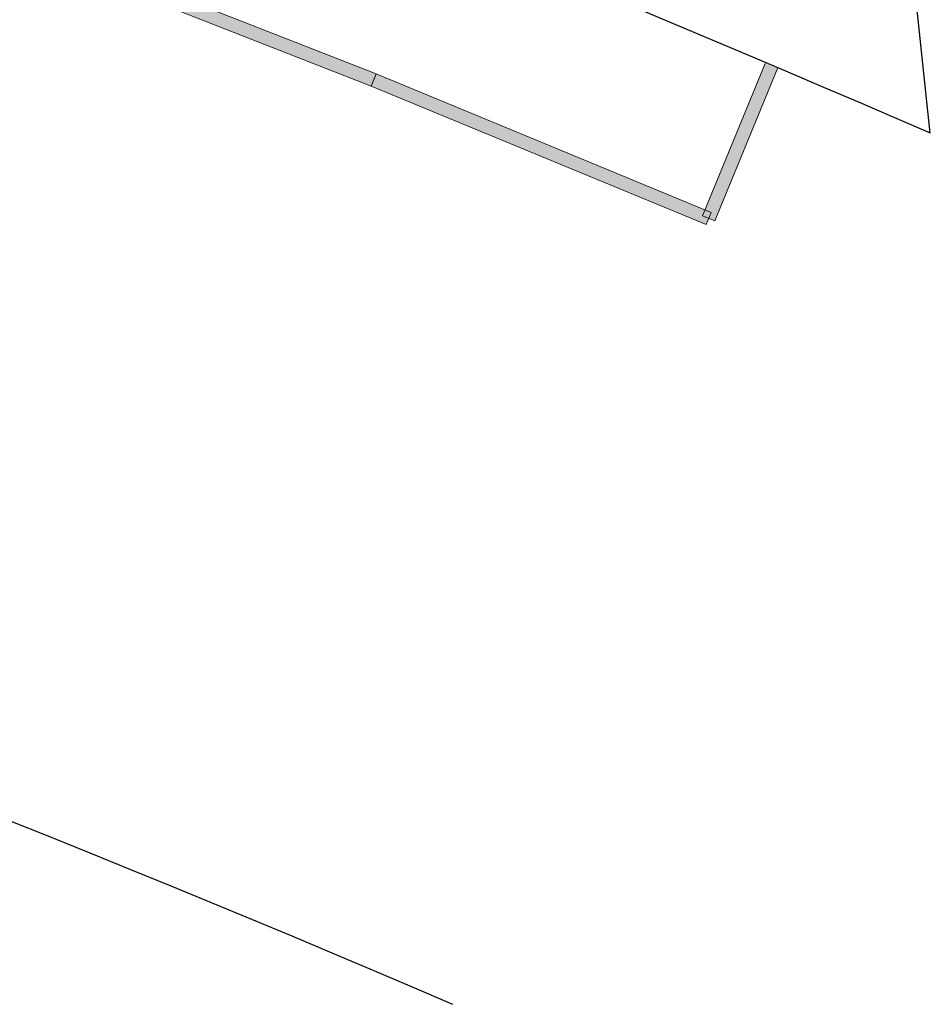
# Model space of a CAD drawing. Units: metres. Extents: x 0 to 724, y -252 to 1290.
# Drawn here: x 559 to 573, y 473 to 488 of the extents above; entities that cross this region are included whole.
import ezdxf
from ezdxf.enums import TextEntityAlignment as Align

# ---------------------------------------------------------------- set-up
doc = ezdxf.new("R2010")
doc.units = ezdxf.units.M
doc.layers.add('ARQ-GRADIL', color=32, linetype='Continuous', lineweight=15)
doc.layers.add('ARQ-nome do ambiente', color=3, linetype='Continuous')
doc.layers.add('cota', color=1, linetype='Continuous')
doc.styles.add('12075', font='romans.shx', dxfattribs={"height": 0.225})

# ---------------------------------------------------------------- blocks, each defined once
blk = doc.blocks.new('1 PAVIMENTO')
at = {"layer": 'ARQ-GRADIL', "color": 253}
for points in [[(78.009, 0.601), (83.131, -1.404), (83.204, -1.217), (78.082, 0.787)], [(83.13, -1.403), (88.213, -3.504), (88.29, -3.319), (83.206, -1.218)]]:
    blk.add_lwpolyline(points, close=True, dxfattribs=at)
blk.add_lwpolyline([(89.107, -1.06), (88.158, -3.373), (88.343, -3.449), (89.292, -1.136)], dxfattribs=at)
for points in [[(83.204, -1.217), (83.131, -1.404), (78.082, 0.787), (78.009, 0.601)], [(89.1, -1.057), (89.292, -1.136), (88.158, -3.373), (88.343, -3.449)], [(88.29, -3.319), (88.213, -3.504), (83.206, -1.218), (83.13, -1.403)]]:
    blk.add_solid(points, dxfattribs=at)
at = {"layer": 'cota'}
blk.add_line((91.613, -2.12), (84.366, 65.288), dxfattribs=at)
for centre, radius, start, end in [((-24.556, -269.077), 291.138, 66.48317, 81.24042), ((-24.556, -269.076), 276.137, 66.76809, 84.32133)]:
    blk.add_arc(centre, radius, start, end, dxfattribs=at)
at = {"color": 3, "style": '12075'}
for tag, rotation, p in [('C', 270, (30.597, 68.424)), ('B', 270, (12.907, 68.274)), ('A', 6.5463, (92.49, 52.956)), ('A', 0, (-0.964, 48.648)), ('B', 270, (12.907, 11.811)), ('C', 270, (30.597, 11.811))]:
    blk.add_attdef(tag, text='', height=0.315, rotation=rotation, dxfattribs=at).set_placement(p, align=Align.MIDDLE)
at = {"layer": 'ARQ-nome do ambiente', "style": '12075'}
blk.add_attdef('COZINHA', text='', height=0.225, rotation=6.6398, dxfattribs=at).set_placement((74.977, 53.426), align=Align.CENTER)

msp = doc.modelspace()

# ---------------------------------------------------------------- block references
msp.add_blockref('1 PAVIMENTO', (480.942, 488.249))

doc.saveas('drawing.dxf')
